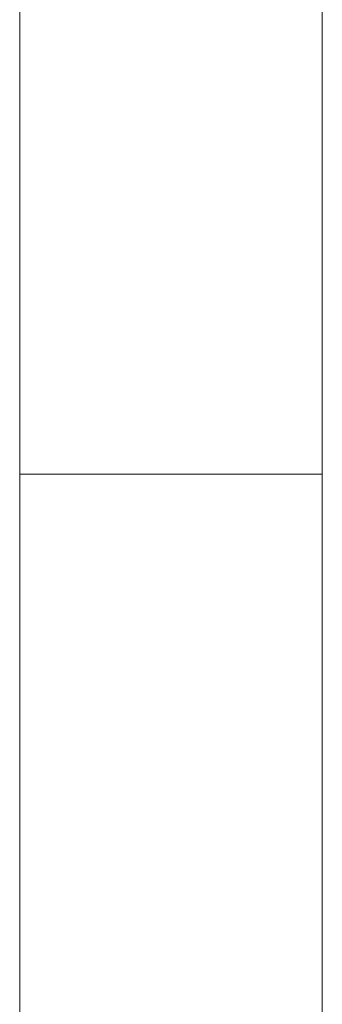
# Model space of a CAD drawing. Units: millimetres. Extents: x 49824 to 67190, y -98 to 2536.
# Drawn here: x 52407 to 52427, y 2300 to 2365 of the extents above; entities that cross this region are included whole.
import ezdxf

# ---------------------------------------------------------------- set-up
doc = ezdxf.new("R2010")
doc.units = ezdxf.units.MM
doc.header["$MEASUREMENT"] = 0
doc.linetypes.add('Wipeout_Contour', pattern=[1000, 0, -1000])
doc.layers.add('A_A 2200 MM RIIUL_1_SA - SISUSTUS - erimööbel', color=7, linetype='Continuous')
doc.layers.add('A_A 2200 MM RIIUL_1_SA - SISUSTUS - erimööbel_Pen_No__87', color=7, linetype='Continuous', lineweight=9, true_color=0x8a8a8a)

msp = doc.modelspace()

# ---------------------------------------------------------------- wipeouts: each hides what was drawn before it
at = {"color": 254, "linetype": 'Wipeout_Contour', "lineweight": 0, "ltscale": 209837.365653}
msp.add_wipeout([(52406.753, 2335), (52407.093, 2335), (52407.093, 2353.742), (52406.753, 2354.411)], dxfattribs=at).dxf.layer = 'A_A 2200 MM RIIUL_1_SA - SISUSTUS - erimööbel'
at = {"color": 254, "linetype": 'Wipeout_Contour', "lineweight": 0, "ltscale": 209881.619287}
msp.add_wipeout([(52416.753, 2351.823), (52416.753, 2335), (52419.341, 2335), (52419.341, 2351.911)], dxfattribs=at).dxf.layer = 'A_A 2200 MM RIIUL_1_SA - SISUSTUS - erimööbel'

# ---------------------------------------------------------------- next in the draw order: wipeouts: each hides what was drawn before it
at = {"color": 254, "linetype": 'Wipeout_Contour', "lineweight": 0, "ltscale": 209840.672275}
msp.add_wipeout([(52406.753, 2354.411), (52407.093, 2353.742), (52407.093, 2371.206), (52406.753, 2372.5)], dxfattribs=at).dxf.layer = 'A_A 2200 MM RIIUL_1_SA - SISUSTUS - erimööbel'
at = {"color": 254, "linetype": 'Wipeout_Contour', "lineweight": 0, "ltscale": 209884.539675}
msp.add_wipeout([(52416.753, 2367.5), (52416.753, 2351.823), (52419.341, 2351.911), (52419.341, 2367.67)], dxfattribs=at).dxf.layer = 'A_A 2200 MM RIIUL_1_SA - SISUSTUS - erimööbel'

# ---------------------------------------------------------------- next in the draw order: linework, layer by layer
at = {"layer": 'A_A 2200 MM RIIUL_1_SA - SISUSTUS - erimööbel_Pen_No__87', "color": 252, "linetype": 'Continuous', "lineweight": 9, "true_color": 0x8a8a8a}
msp.add_line((52406.753, 2354.411), (52406.753, 2372.5), dxfattribs=at)

# ---------------------------------------------------------------- next in the draw order: wipeouts: each hides what was drawn before it
at = {"color": 254, "linetype": 'Wipeout_Contour', "lineweight": 0, "ltscale": 209839.984463}
msp.add_wipeout([(52407.093, 2335), (52408.093, 2335), (52408.093, 2353.117), (52407.093, 2353.742)], dxfattribs=at).dxf.layer = 'A_A 2200 MM RIIUL_1_SA - SISUSTUS - erimööbel'
at = {"color": 254, "linetype": 'Wipeout_Contour', "lineweight": 0, "ltscale": 209891.624411}
msp.add_wipeout([(52419.341, 2351.911), (52419.341, 2335), (52421.753, 2335), (52421.753, 2352.17)], dxfattribs=at).dxf.layer = 'A_A 2200 MM RIIUL_1_SA - SISUSTUS - erimööbel'

# ---------------------------------------------------------------- next in the draw order: wipeouts: each hides what was drawn before it
at = {"color": 254, "linetype": 'Wipeout_Contour', "lineweight": 0, "ltscale": 209843.17804}
msp.add_wipeout([(52407.093, 2371.206), (52407.093, 2353.742), (52408.093, 2353.117), (52408.093, 2370)], dxfattribs=at).dxf.layer = 'A_A 2200 MM RIIUL_1_SA - SISUSTUS - erimööbel'
at = {"color": 254, "linetype": 'Wipeout_Contour', "lineweight": 0, "ltscale": 209894.574893}
msp.add_wipeout([(52419.341, 2367.67), (52419.341, 2351.911), (52421.753, 2352.17), (52421.753, 2368.17)], dxfattribs=at).dxf.layer = 'A_A 2200 MM RIIUL_1_SA - SISUSTUS - erimööbel'
at = {"color": 254, "linetype": 'Wipeout_Contour', "lineweight": 0, "ltscale": 209823.990735}
msp.add_wipeout([(52406.753, 2200), (52407.093, 2200), (52407.093, 2335), (52406.753, 2335)], dxfattribs=at).dxf.layer = 'A_A 2200 MM RIIUL_1_SA - SISUSTUS - erimööbel'

# ---------------------------------------------------------------- next in the draw order: linework, layer by layer
at = {"layer": 'A_A 2200 MM RIIUL_1_SA - SISUSTUS - erimööbel_Pen_No__87', "color": 252, "linetype": 'Continuous', "lineweight": 9, "true_color": 0x8a8a8a}
for p, q in [((52406.753, 2335), (52406.753, 2354.411)), ((52406.753, 2200), (52406.753, 2335))]:
    msp.add_line(p, q, dxfattribs=at)

# ---------------------------------------------------------------- next in the draw order: wipeouts: each hides what was drawn before it
at = {"color": 254, "linetype": 'Wipeout_Contour', "lineweight": 0, "ltscale": 209845.1038}
msp.add_wipeout([(52408.093, 2353.117), (52408.093, 2335), (52409.682, 2335), (52409.682, 2352.581)], dxfattribs=at).dxf.layer = 'A_A 2200 MM RIIUL_1_SA - SISUSTUS - erimööbel'
at = {"color": 254, "linetype": 'Wipeout_Contour', "lineweight": 0, "ltscale": 209900.610872}
msp.add_wipeout([(52421.753, 2352.17), (52421.753, 2335), (52423.824, 2335), (52423.824, 2352.581)], dxfattribs=at).dxf.layer = 'A_A 2200 MM RIIUL_1_SA - SISUSTUS - erimööbel'

# ---------------------------------------------------------------- next in the draw order: wipeouts: each hides what was drawn before it
at = {"color": 254, "linetype": 'Wipeout_Contour', "lineweight": 0, "ltscale": 209848.196028}
msp.add_wipeout([(52408.093, 2370), (52408.093, 2353.117), (52409.682, 2352.581), (52409.682, 2368.964)], dxfattribs=at).dxf.layer = 'A_A 2200 MM RIIUL_1_SA - SISUSTUS - erimööbel'
at = {"color": 254, "linetype": 'Wipeout_Contour', "lineweight": 0, "ltscale": 209903.619645}
msp.add_wipeout([(52421.753, 2368.17), (52421.753, 2352.17), (52423.824, 2352.581), (52423.824, 2368.964)], dxfattribs=at).dxf.layer = 'A_A 2200 MM RIIUL_1_SA - SISUSTUS - erimööbel'
at = {"color": 254, "linetype": 'Wipeout_Contour', "lineweight": 0, "ltscale": 209826.667724}
msp.add_wipeout([(52407.093, 2335), (52407.093, 2200), (52408.093, 2200), (52408.093, 2335)], dxfattribs=at).dxf.layer = 'A_A 2200 MM RIIUL_1_SA - SISUSTUS - erimööbel'

# ---------------------------------------------------------------- next in the draw order: linework, layer by layer
at = {"layer": 'A_A 2200 MM RIIUL_1_SA - SISUSTUS - erimööbel_Pen_No__87', "color": 252, "linetype": 'Continuous', "lineweight": 9, "true_color": 0x8a8a8a}
msp.add_line((52406.753, 2335), (52407.094, 2335), dxfattribs=at)

# ---------------------------------------------------------------- next in the draw order: wipeouts: each hides what was drawn before it
at = {"color": 254, "linetype": 'Wipeout_Contour', "lineweight": 0, "ltscale": 209907.966267}
msp.add_wipeout([(52423.824, 2352.581), (52423.824, 2335), (52425.413, 2335), (52425.413, 2353.117)], dxfattribs=at).dxf.layer = 'A_A 2200 MM RIIUL_1_SA - SISUSTUS - erimööbel'
at = {"color": 254, "linetype": 'Wipeout_Contour', "lineweight": 0, "ltscale": 209852.374795}
msp.add_wipeout([(52409.682, 2352.581), (52409.682, 2335), (52411.753, 2335), (52411.753, 2352.17)], dxfattribs=at).dxf.layer = 'A_A 2200 MM RIIUL_1_SA - SISUSTUS - erimööbel'

# ---------------------------------------------------------------- next in the draw order: wipeouts: each hides what was drawn before it
at = {"color": 254, "linetype": 'Wipeout_Contour', "lineweight": 0, "ltscale": 209911.057568}
msp.add_wipeout([(52423.824, 2368.964), (52423.824, 2352.581), (52425.413, 2353.117), (52425.413, 2370)], dxfattribs=at).dxf.layer = 'A_A 2200 MM RIIUL_1_SA - SISUSTUS - erimööbel'
at = {"color": 254, "linetype": 'Wipeout_Contour', "lineweight": 0, "ltscale": 209855.384261}
msp.add_wipeout([(52409.682, 2368.964), (52409.682, 2352.581), (52411.753, 2352.17), (52411.753, 2368.17)], dxfattribs=at).dxf.layer = 'A_A 2200 MM RIIUL_1_SA - SISUSTUS - erimööbel'
at = {"color": 254, "linetype": 'Wipeout_Contour', "lineweight": 0, "ltscale": 209831.839264}
msp.add_wipeout([(52408.093, 2200), (52409.682, 2200), (52409.682, 2335), (52408.093, 2335)], dxfattribs=at).dxf.layer = 'A_A 2200 MM RIIUL_1_SA - SISUSTUS - erimööbel'

# ---------------------------------------------------------------- next in the draw order: linework, layer by layer
at = {"layer": 'A_A 2200 MM RIIUL_1_SA - SISUSTUS - erimööbel_Pen_No__87', "color": 252, "linetype": 'Continuous', "lineweight": 9, "true_color": 0x8a8a8a}
msp.add_line((52407.094, 2335), (52408.093, 2335), dxfattribs=at)

# ---------------------------------------------------------------- next in the draw order: wipeouts: each hides what was drawn before it
at = {"color": 254, "linetype": 'Wipeout_Contour', "lineweight": 0, "ltscale": 209913.189337}
msp.add_wipeout([(52425.413, 2353.117), (52425.413, 2335), (52426.412, 2335), (52426.412, 2353.742)], dxfattribs=at).dxf.layer = 'A_A 2200 MM RIIUL_1_SA - SISUSTUS - erimööbel'
at = {"color": 254, "linetype": 'Wipeout_Contour', "lineweight": 0, "ltscale": 209861.301941}
msp.add_wipeout([(52411.753, 2352.17), (52411.753, 2335), (52414.165, 2335), (52414.165, 2351.911)], dxfattribs=at).dxf.layer = 'A_A 2200 MM RIIUL_1_SA - SISUSTUS - erimööbel'

# ---------------------------------------------------------------- next in the draw order: wipeouts: each hides what was drawn before it
at = {"color": 254, "linetype": 'Wipeout_Contour', "lineweight": 0, "ltscale": 209916.381793}
msp.add_wipeout([(52425.413, 2353.117), (52426.412, 2353.742), (52426.412, 2371.206), (52425.413, 2370)], dxfattribs=at).dxf.layer = 'A_A 2200 MM RIIUL_1_SA - SISUSTUS - erimööbel'
at = {"color": 254, "linetype": 'Wipeout_Contour', "lineweight": 0, "ltscale": 209864.25285}
msp.add_wipeout([(52411.753, 2368.17), (52411.753, 2352.17), (52414.165, 2351.911), (52414.165, 2367.67)], dxfattribs=at).dxf.layer = 'A_A 2200 MM RIIUL_1_SA - SISUSTUS - erimööbel'
at = {"color": 254, "linetype": 'Wipeout_Contour', "lineweight": 0, "ltscale": 209839.152927}
msp.add_wipeout([(52409.682, 2200), (52411.753, 2200), (52411.753, 2335), (52409.682, 2335)], dxfattribs=at).dxf.layer = 'A_A 2200 MM RIIUL_1_SA - SISUSTUS - erimööbel'

# ---------------------------------------------------------------- next in the draw order: linework, layer by layer
at = {"layer": 'A_A 2200 MM RIIUL_1_SA - SISUSTUS - erimööbel_Pen_No__87', "color": 252, "linetype": 'Continuous', "lineweight": 9, "true_color": 0x8a8a8a}
msp.add_line((52408.093, 2335), (52409.682, 2335), dxfattribs=at)

# ---------------------------------------------------------------- next in the draw order: wipeouts: each hides what was drawn before it
at = {"color": 254, "linetype": 'Wipeout_Contour', "lineweight": 0, "ltscale": 209915.92414}
msp.add_wipeout([(52426.412, 2353.742), (52426.412, 2335), (52426.753, 2335), (52426.753, 2354.411)], dxfattribs=at).dxf.layer = 'A_A 2200 MM RIIUL_1_SA - SISUSTUS - erimööbel'
at = {"color": 254, "linetype": 'Wipeout_Contour', "lineweight": 0, "ltscale": 209871.276857}
msp.add_wipeout([(52414.165, 2351.911), (52414.165, 2335), (52416.753, 2335), (52416.753, 2351.823)], dxfattribs=at).dxf.layer = 'A_A 2200 MM RIIUL_1_SA - SISUSTUS - erimööbel'

# ---------------------------------------------------------------- next in the draw order: wipeouts: each hides what was drawn before it
at = {"color": 254, "linetype": 'Wipeout_Contour', "lineweight": 0, "ltscale": 209919.229525}
msp.add_wipeout([(52426.412, 2371.206), (52426.412, 2353.742), (52426.753, 2354.411), (52426.753, 2372.5)], dxfattribs=at).dxf.layer = 'A_A 2200 MM RIIUL_1_SA - SISUSTUS - erimööbel'
at = {"color": 254, "linetype": 'Wipeout_Contour', "lineweight": 0, "ltscale": 209874.197389}
msp.add_wipeout([(52414.165, 2367.67), (52414.165, 2351.911), (52416.753, 2351.823), (52416.753, 2367.5)], dxfattribs=at).dxf.layer = 'A_A 2200 MM RIIUL_1_SA - SISUSTUS - erimööbel'
at = {"color": 254, "linetype": 'Wipeout_Contour', "lineweight": 0, "ltscale": 209858.100945}
msp.add_wipeout([(52414.165, 2200), (52416.753, 2200), (52416.753, 2335), (52414.165, 2335)], dxfattribs=at).dxf.layer = 'A_A 2200 MM RIIUL_1_SA - SISUSTUS - erimööbel'

# ---------------------------------------------------------------- next in the draw order: linework, layer by layer
at = {"layer": 'A_A 2200 MM RIIUL_1_SA - SISUSTUS - erimööbel_Pen_No__87', "color": 252, "linetype": 'Continuous', "lineweight": 9, "true_color": 0x8a8a8a}
msp.add_line((52426.753, 2354.411), (52426.753, 2372.5), dxfattribs=at)

# ---------------------------------------------------------------- next in the draw order: wipeouts: each hides what was drawn before it
at = {"color": 254, "linetype": 'Wipeout_Contour', "lineweight": 0, "ltscale": 209848.110297}
msp.add_wipeout([(52411.753, 2200), (52414.165, 2200), (52414.165, 2335), (52411.753, 2335)], dxfattribs=at).dxf.layer = 'A_A 2200 MM RIIUL_1_SA - SISUSTUS - erimööbel'
at = {"color": 254, "linetype": 'Wipeout_Contour', "lineweight": 0, "ltscale": 209868.444025}
msp.add_wipeout([(52416.753, 2200), (52419.341, 2200), (52419.341, 2335), (52416.753, 2335)], dxfattribs=at).dxf.layer = 'A_A 2200 MM RIIUL_1_SA - SISUSTUS - erimööbel'

# ---------------------------------------------------------------- next in the draw order: linework, layer by layer
at = {"layer": 'A_A 2200 MM RIIUL_1_SA - SISUSTUS - erimööbel_Pen_No__87', "color": 252, "linetype": 'Continuous', "lineweight": 9, "true_color": 0x8a8a8a}
for p, q in [((52409.682, 2335), (52411.753, 2335)), ((52411.753, 2335), (52414.165, 2335)), ((52414.165, 2335), (52416.753, 2335))]:
    msp.add_line(p, q, dxfattribs=at)

# ---------------------------------------------------------------- next in the draw order: wipeouts: each hides what was drawn before it
at = {"color": 254, "linetype": 'Wipeout_Contour', "lineweight": 0, "ltscale": 209878.434674}
msp.add_wipeout([(52419.341, 2200), (52421.753, 2200), (52421.753, 2335), (52419.341, 2335)], dxfattribs=at).dxf.layer = 'A_A 2200 MM RIIUL_1_SA - SISUSTUS - erimööbel'

# ---------------------------------------------------------------- next in the draw order: linework, layer by layer
at = {"layer": 'A_A 2200 MM RIIUL_1_SA - SISUSTUS - erimööbel_Pen_No__87', "color": 252, "linetype": 'Continuous', "lineweight": 9, "true_color": 0x8a8a8a}
msp.add_line((52416.753, 2335), (52419.341, 2335), dxfattribs=at)

# ---------------------------------------------------------------- next in the draw order: wipeouts: each hides what was drawn before it
at = {"color": 254, "linetype": 'Wipeout_Contour', "lineweight": 0, "ltscale": 209887.392044}
msp.add_wipeout([(52421.753, 2200), (52423.824, 2200), (52423.824, 2335), (52421.753, 2335)], dxfattribs=at).dxf.layer = 'A_A 2200 MM RIIUL_1_SA - SISUSTUS - erimööbel'

# ---------------------------------------------------------------- next in the draw order: linework, layer by layer
at = {"layer": 'A_A 2200 MM RIIUL_1_SA - SISUSTUS - erimööbel_Pen_No__87', "color": 252, "linetype": 'Continuous', "lineweight": 9, "true_color": 0x8a8a8a}
msp.add_line((52419.341, 2335), (52421.753, 2335), dxfattribs=at)

# ---------------------------------------------------------------- next in the draw order: wipeouts: each hides what was drawn before it
at = {"color": 254, "linetype": 'Wipeout_Contour', "lineweight": 0, "ltscale": 209894.705705}
msp.add_wipeout([(52423.824, 2200), (52425.413, 2200), (52425.413, 2335), (52423.824, 2335)], dxfattribs=at).dxf.layer = 'A_A 2200 MM RIIUL_1_SA - SISUSTUS - erimööbel'

# ---------------------------------------------------------------- next in the draw order: linework, layer by layer
at = {"layer": 'A_A 2200 MM RIIUL_1_SA - SISUSTUS - erimööbel_Pen_No__87', "color": 252, "linetype": 'Continuous', "lineweight": 9, "true_color": 0x8a8a8a}
msp.add_line((52421.753, 2335), (52423.824, 2335), dxfattribs=at)

# ---------------------------------------------------------------- next in the draw order: wipeouts: each hides what was drawn before it
at = {"color": 254, "linetype": 'Wipeout_Contour', "lineweight": 0, "ltscale": 209899.877245}
msp.add_wipeout([(52425.413, 2335), (52425.413, 2200), (52426.412, 2200), (52426.412, 2335)], dxfattribs=at).dxf.layer = 'A_A 2200 MM RIIUL_1_SA - SISUSTUS - erimööbel'

# ---------------------------------------------------------------- next in the draw order: linework, layer by layer
at = {"layer": 'A_A 2200 MM RIIUL_1_SA - SISUSTUS - erimööbel_Pen_No__87', "color": 252, "linetype": 'Continuous', "lineweight": 9, "true_color": 0x8a8a8a}
msp.add_line((52423.824, 2335), (52425.413, 2335), dxfattribs=at)

# ---------------------------------------------------------------- next in the draw order: wipeouts: each hides what was drawn before it
at = {"color": 254, "linetype": 'Wipeout_Contour', "lineweight": 0, "ltscale": 209902.554228}
msp.add_wipeout([(52426.412, 2200), (52426.753, 2200), (52426.753, 2335), (52426.412, 2335)], dxfattribs=at).dxf.layer = 'A_A 2200 MM RIIUL_1_SA - SISUSTUS - erimööbel'

# ---------------------------------------------------------------- next in the draw order: linework, layer by layer
at = {"layer": 'A_A 2200 MM RIIUL_1_SA - SISUSTUS - erimööbel_Pen_No__87', "color": 252, "linetype": 'Continuous', "lineweight": 9, "true_color": 0x8a8a8a}
for p, q in [((52426.753, 2335), (52426.753, 2354.411)), ((52425.413, 2335), (52426.412, 2335)), ((52426.412, 2335), (52426.753, 2335)), ((52426.753, 2200), (52426.753, 2335))]:
    msp.add_line(p, q, dxfattribs=at)

doc.saveas('drawing.dxf')
